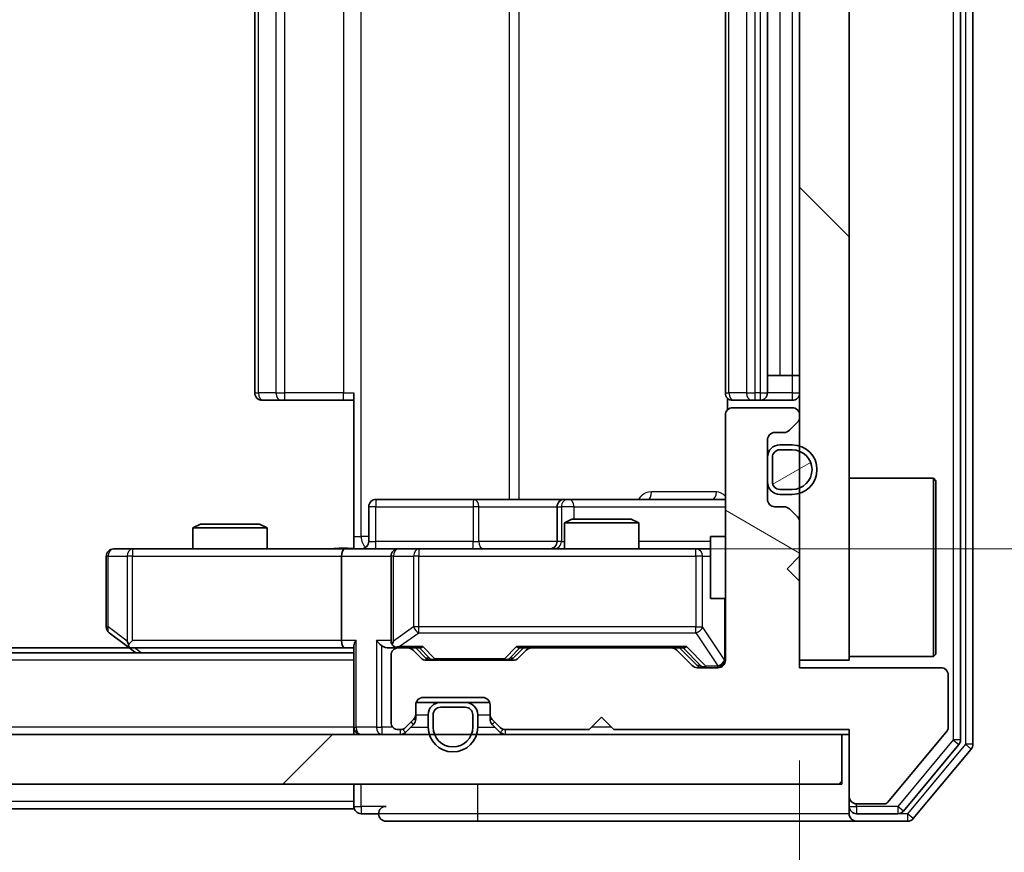
# Model space of a CAD drawing. Units: millimetres. Extents: x 36 to 7721, y 20 to 1425.
# Drawn here: x 2478 to 2518, y 1066 to 1100 of the extents above; entities that cross this region are included whole.
import ezdxf

# ---------------------------------------------------------------- set-up
doc = ezdxf.new("R2010")
doc.units = ezdxf.units.MM
doc.header["$LTSCALE"] = 2.5
doc.layers.get('Defpoints').update_dxf_attribs({"lineweight": 25})
for name, color, linetype, lineweight in [('Dimension (ISO)', 7, 'Continuous', 18), ('Visible (ISO)', 7, 'Continuous', 35), ('Visible Narrow (ISO)', 7, 'Continuous', 25)]:
    doc.layers.add(name, color=color, linetype=linetype, lineweight=lineweight)
doc.layers.add('Hatch (ISO)', color=1, linetype='Continuous', lineweight=18, true_color=0xff0000)
doc.styles.add('Note Text (TK)', font='MS PGothic.ttf')
doc.dimstyles.new('Default - Method 1b (TK)', dxfattribs={"dimscale": 2.5, "dimtxt": 2.5, "dimasz": 2.5, "dimexe": 1, "dimexo": 1.5, "dimgap": 1, "dimtad": 1, "dimrnd": 1e-08, "dimdsep": 46, "dimtxsty": 'Note Text (TK)', "dimcen": 0.09, "dimdle": 5, "dimclrd": 100, "dimclre": 100, "dimclrt": 7, "dimadec": 1, "dimazin": 1, "dimtfac": 1, "dimtmove": 0, "dimatfit": 3, "dimfxl": 0, "dimtolj": 1, "dimlwd": -1, "dimlwe": -1, "dimarcsym": 0})

# ---------------------------------------------------------------- blocks, each defined once
blk = doc.blocks.new('*D34')
at = {"layer": 'Defpoints', "color": 0, "transparency": 16777216}
for p in [(2093.962, 1073.531), (2509.962, 1073.531), (2509.962, 1010.279)]:
    blk.add_point(p, dxfattribs=at)
at = {"layer": 'Dimension (ISO)', "color": 100, "transparency": 16777216}
for p, q in [((2093.962, 1069.781), (2093.962, 1007.779)), ((2509.962, 1069.781), (2509.962, 1007.779)), ((2100.212, 1010.279), (2503.712, 1010.279))]:
    blk.add_line(p, q, dxfattribs=at)
for points in [[(2100.212, 1011.32), (2100.212, 1009.237), (2093.962, 1010.279)], [(2503.712, 1011.32), (2503.712, 1009.237), (2509.962, 1010.279)]]:
    blk.add_solid(points, dxfattribs=at)
at = {"layer": 'Dimension (ISO)', "color": 7, "transparency": 16777216, "insert": (2295.553, 1015.904), "char_height": 6.25, "attachment_point": 4, "style": 'Note Text (TK)'}
blk.add_mtext('\\A1;416', dxfattribs=at)
blk = doc.blocks.new('*D35')
at = {"layer": 'Defpoints', "color": 0, "transparency": 16777216}
for p in [(2492.264, 1122.331), (2493.762, 1078.331), (2562.66, 1078.331)]:
    blk.add_point(p, dxfattribs=at)
at = {"layer": 'Dimension (ISO)', "color": 100, "transparency": 16777216}
for p, q in [((2496.014, 1122.331), (2565.16, 1122.331)), ((2562.66, 1116.081), (2562.66, 1084.581)), ((2497.512, 1078.331), (2565.16, 1078.331))]:
    blk.add_line(p, q, dxfattribs=at)
for points in [[(2561.618, 1116.081), (2563.702, 1116.081), (2562.66, 1122.331)], [(2561.618, 1084.581), (2563.702, 1084.581), (2562.66, 1078.331)]]:
    blk.add_solid(points, dxfattribs=at)
at = {"layer": 'Dimension (ISO)', "color": 7, "transparency": 16777216, "insert": (2557.035, 1096.087), "char_height": 6.25, "attachment_point": 4, "rotation": 90, "style": 'Note Text (TK)'}
blk.add_mtext('\\A1;44', dxfattribs=at)

msp = doc.modelspace()

# ---------------------------------------------------------------- hatches: boundary and pattern name
at = {"layer": 'Hatch (ISO)'}
h = msp.add_hatch(dxfattribs=at)
h.set_pattern_fill('ANSI31', color=256, scale=127, angle=90.00021, style=0)
h.set_pattern_definition([(135.0002, (951.25, -20), (-11.22528, -11.22536), [])])
h.paths.add_polyline_path([(2509.9625, 1073.8305), (2511.9625, 1073.8305), (2511.9625, 1126.8305), (2509.9625, 1126.8305)])
h = msp.add_hatch(dxfattribs=at)
h.set_pattern_fill('ANSI31', color=256, scale=127, angle=105.00025, style=0)
h.set_pattern_definition([(150.0002, (951.25, -20), (-7.93744, -13.74819), [])])
edge = h.paths.add_edge_path()
edge.add_line((2502.4625, 1071.0305), (2511.9625, 1071.0305))
edge.add_line((2511.9625, 1071.0305), (2511.9625, 1068.3305))
edge.add_ellipse((2512.2625, 1068.3305), major_axis=(0, -0.3), ratio=1, start_angle=270, end_angle=360)
edge.add_line((2512.2625, 1068.0305), (2513.3688, 1068.0305))
edge.add_ellipse((2513.3688, 1068.2305), major_axis=(0.2, 0), ratio=1, start_angle=270, end_angle=320.19443)
edge.add_line((2513.5225, 1068.1025), (2515.9161, 1070.9749))
edge.add_ellipse((2515.7625, 1071.1029), major_axis=(0.128, 0.1536), ratio=1, start_angle=270, end_angle=309.80557)
edge.add_line((2515.9625, 1071.1029), (2515.9625, 1073.2305))
edge.add_ellipse((2515.6625, 1073.2305), major_axis=(0, 0.3), ratio=1, start_angle=270, end_angle=360)
edge.add_line((2515.6625, 1073.5305), (2509.9625, 1073.5305))
edge.add_line((2509.9625, 1073.5305), (2509.9625, 1077.0305))
edge.add_line((2509.9625, 1077.0305), (2509.4625, 1077.5305))
edge.add_line((2509.4625, 1077.5305), (2509.9625, 1078.0305))
edge.add_line((2509.9625, 1078.0305), (2509.9625, 1079.4062))
edge.add_ellipse((2509.6625, 1079.4062), major_axis=(0, 0.3), ratio=1, start_angle=270, end_angle=315)
edge.add_line((2509.8746, 1079.6184), (2509.5504, 1079.9426))
edge.add_ellipse((2509.3382, 1079.7305), major_axis=(-0.2121, 0.2121), ratio=1, start_angle=270, end_angle=315)
edge.add_line((2509.3382, 1080.0305), (2508.9625, 1080.0305))
edge.add_ellipse((2508.9625, 1080.3305), major_axis=(-0.3, 0), ratio=1, start_angle=0, end_angle=90, ccw=False)
edge.add_line((2508.6625, 1080.3305), (2508.6625, 1082.7305))
edge.add_ellipse((2508.9625, 1082.7305), major_axis=(0, 0.3), ratio=1, start_angle=0, end_angle=90, ccw=False)
edge.add_line((2508.9625, 1083.0305), (2509.3382, 1083.0305))
edge.add_ellipse((2509.3382, 1083.3305), major_axis=(0.3, 0), ratio=1, start_angle=270, end_angle=315)
edge.add_line((2509.5504, 1083.1184), (2509.8746, 1083.4426))
edge.add_ellipse((2509.6625, 1083.6548), major_axis=(0.2121, 0.2121), ratio=1, start_angle=270, end_angle=315)
edge.add_line((2509.9625, 1083.6548), (2509.9625, 1083.7305))
edge.add_ellipse((2509.6625, 1083.7305), major_axis=(0, 0.3), ratio=1, start_angle=270, end_angle=360)
edge.add_line((2509.6625, 1084.0305), (2507.2625, 1084.0305))
edge.add_ellipse((2507.2625, 1083.7305), major_axis=(-0.3, 0), ratio=1, start_angle=270, end_angle=360)
edge.add_line((2506.9625, 1083.7305), (2506.9625, 1073.8305))
edge.add_ellipse((2506.6625, 1073.8305), major_axis=(0, -0.3), ratio=1, start_angle=0, end_angle=90, ccw=False)
edge.add_line((2506.6625, 1073.5305), (2505.8368, 1073.5305))
edge.add_ellipse((2505.8368, 1073.8305), major_axis=(-0.3, 0), ratio=1, start_angle=45, end_angle=90, ccw=False)
edge.add_line((2505.6246, 1073.6184), (2505.0004, 1074.2426))
edge.add_ellipse((2504.7882, 1074.0305), major_axis=(-0.2121, 0.2121), ratio=1, start_angle=270, end_angle=315)
edge.add_line((2504.7882, 1074.3305), (2499.1368, 1074.3305))
edge.add_ellipse((2499.1368, 1074.0305), major_axis=(-0.3, 0), ratio=1, start_angle=270, end_angle=315)
edge.add_line((2498.9246, 1074.2426), (2498.6004, 1073.9184))
edge.add_ellipse((2498.3882, 1074.1305), major_axis=(-0.2121, -0.2121), ratio=1, start_angle=45, end_angle=90, ccw=False)
edge.add_line((2498.3882, 1073.8305), (2494.8868, 1073.8305))
edge.add_ellipse((2494.8868, 1074.1305), major_axis=(-0.3, 0), ratio=1, start_angle=45, end_angle=90, ccw=False)
edge.add_line((2494.6746, 1073.9184), (2494.3504, 1074.2426))
edge.add_ellipse((2494.1382, 1074.0305), major_axis=(-0.2121, 0.2121), ratio=1, start_angle=270, end_angle=315)
edge.add_line((2494.1382, 1074.3305), (2493.7625, 1074.3305))
edge.add_ellipse((2493.7625, 1074.0305), major_axis=(-0.3, 0), ratio=1, start_angle=270, end_angle=360)
edge.add_line((2493.4625, 1074.0305), (2493.4625, 1071.3305))
edge.add_ellipse((2493.7625, 1071.3305), major_axis=(0, -0.3), ratio=1, start_angle=270, end_angle=360)
edge.add_line((2493.7625, 1071.0305), (2493.8382, 1071.0305))
edge.add_ellipse((2493.8382, 1071.3305), major_axis=(0.3, 0), ratio=1, start_angle=270, end_angle=315)
edge.add_line((2494.0504, 1071.1184), (2494.3746, 1071.4426))
edge.add_ellipse((2494.1625, 1071.6548), major_axis=(0.2121, 0.2121), ratio=1, start_angle=270, end_angle=315)
edge.add_line((2494.4625, 1071.6548), (2494.4625, 1072.0305))
edge.add_ellipse((2494.7625, 1072.0305), major_axis=(0, 0.3), ratio=1, start_angle=0, end_angle=90, ccw=False)
edge.add_line((2494.7625, 1072.3305), (2497.1625, 1072.3305))
edge.add_ellipse((2497.1625, 1072.0305), major_axis=(0.3, 0), ratio=1, start_angle=0, end_angle=90, ccw=False)
edge.add_line((2497.4625, 1072.0305), (2497.4625, 1071.6548))
edge.add_ellipse((2497.7625, 1071.6548), major_axis=(0, -0.3), ratio=1, start_angle=270, end_angle=315)
edge.add_line((2497.5504, 1071.4426), (2497.8746, 1071.1184))
edge.add_ellipse((2498.0868, 1071.3305), major_axis=(0.2121, -0.2121), ratio=1, start_angle=270, end_angle=315)
edge.add_line((2498.0868, 1071.0305), (2501.4625, 1071.0305))
edge.add_line((2501.4625, 1071.0305), (2501.9625, 1071.5305))
edge.add_line((2501.9625, 1071.5305), (2502.4625, 1071.0305))
h = msp.add_hatch(dxfattribs=at)
h.set_pattern_fill('ANSI31', color=256, scale=127, angle=-14.99998, style=0)
h.set_pattern_definition([(30, (951.25, -20), (-7.9375, 13.74815), [])])
edge = h.paths.add_edge_path()
edge.add_ellipse((2509.1625, 1082.0305), major_axis=(-0.3, 0), ratio=1, start_angle=270, end_angle=360)
edge.add_line((2508.8625, 1082.0305), (2508.8625, 1081.0305))
edge.add_ellipse((2509.1625, 1081.0305), major_axis=(0, -0.3), ratio=1, start_angle=270, end_angle=360)
edge.add_line((2509.1625, 1080.7305), (2509.6625, 1080.7305))
edge.add_ellipse((2509.6625, 1081.5305), major_axis=(0.8, 0), ratio=1, start_angle=270, end_angle=450)
edge.add_line((2509.6625, 1082.3305), (2509.1625, 1082.3305))
h = msp.add_hatch(dxfattribs=at)
h.set_pattern_fill('ANSI31', color=256, scale=127, style=0)
h.set_pattern_definition([(45, (951.25, -20), (-11.22532, 11.22532), [])])
h.paths.add_polyline_path([(2092.2625, 1070.8305), (2092.2625, 1068.8305), (2511.6625, 1068.8305), (2511.6625, 1070.8305)])

# ---------------------------------------------------------------- linework, layer by layer
at = {"layer": 'Visible (ISO)'}
for p, q in [((2516.4625, 1070.6201), (2516.4625, 1130.0409)), ((2516.9625, 1070.4391), (2516.9625, 1130.2219)), ((2509.9625, 1126.8305), (2509.9625, 1073.8305)), ((2511.9625, 1073.8305), (2511.9625, 1126.8305)), ((2487.9625, 1116.0305), (2487.9625, 1084.6305)), ((2506.9625, 1116.0305), (2506.9625, 1084.6305)), ((2508.6625, 1084.6305), (2508.6625, 1116.0305)), ((2508.6625, 1085.3305), (2509.1625, 1085.3305)), ((2509.6625, 1085.3305), (2509.1625, 1085.3305)), ((2509.6625, 1085.3305), (2509.9625, 1085.3305)), ((2491.9625, 1078.8305), (2491.9625, 1084.6305)), ((2488.3211, 1084.3305), (2488.2625, 1084.3305)), ((2488.3211, 1084.3305), (2489.0282, 1084.3305)), ((2489.1696, 1084.3305), (2489.0282, 1084.3305)), ((2489.1696, 1084.3305), (2491.5483, 1084.3305)), ((2491.9625, 1084.3305), (2491.5483, 1084.3305)), ((2507.0523, 1084.4164), (2507.0523, 1083.9446)), ((2507.3211, 1084.3305), (2507.2625, 1084.3305)), ((2507.3211, 1084.3305), (2508.0282, 1084.3305)), ((2508.1696, 1084.3305), (2508.0282, 1084.3305)), ((2508.1696, 1084.3305), (2508.3625, 1084.3305)), ((2508.3625, 1084.3305), (2509.6625, 1084.3305)), ((2509.6625, 1084.0305), (2507.2625, 1084.0305)), ((2506.9625, 1083.7305), (2506.9625, 1073.8305)), ((2509.5504, 1083.1184), (2509.8746, 1083.4426)), ((2509.9625, 1083.6548), (2509.9625, 1083.7305)), ((2508.6625, 1080.3305), (2508.6625, 1082.7305)), ((2508.9625, 1083.0305), (2509.3382, 1083.0305)), ((2509.6625, 1082.5305), (2509.1625, 1082.5305)), ((2509.6625, 1082.3305), (2509.1625, 1082.3305)), ((2509.1625, 1082.3305), (2509.6625, 1082.3305)), ((2508.6625, 1082.0305), (2508.6625, 1081.0305)), ((2508.8625, 1082.0305), (2508.8625, 1081.0305)), ((2508.8625, 1081.0305), (2508.8625, 1082.0305)), ((2511.9625, 1081.1805), (2515.3625, 1081.1805)), ((2515.3625, 1073.9805), (2515.3625, 1081.1805)), ((2515.4625, 1081.0805), (2515.3625, 1081.1805)), ((2515.4625, 1081.0805), (2515.4625, 1074.0805)), ((2509.1625, 1080.7305), (2509.6625, 1080.7305)), ((2509.6625, 1080.7305), (2509.1625, 1080.7305)), ((2496.7934, 1080.3305), (2492.8638, 1080.3305)), ((2500.468, 1080.3305), (2496.7934, 1080.3305)), ((2500.6395, 1080.3305), (2500.468, 1080.3305)), ((2506.9625, 1080.3305), (2500.6395, 1080.3305)), ((2509.1625, 1080.5305), (2509.6625, 1080.5305)), ((2492.5638, 1078.6305), (2492.5638, 1080.0305)), ((2500.168, 1080.0305), (2500.168, 1078.6305)), ((2509.3382, 1080.0305), (2508.9625, 1080.0305)), ((2509.8746, 1079.6184), (2509.5504, 1079.9426)), ((2500.7692, 1079.5305), (2500.4625, 1079.3771)), ((2500.7692, 1079.5305), (2503.1558, 1079.5305)), ((2503.1558, 1079.5305), (2503.4625, 1079.3771)), ((2485.7692, 1079.3305), (2485.4625, 1079.1771)), ((2488.4625, 1079.1771), (2485.4625, 1079.1771)), ((2485.4625, 1078.3305), (2485.4625, 1079.1771)), ((2485.7692, 1079.3305), (2488.1558, 1079.3305)), ((2488.1558, 1079.3305), (2488.4625, 1079.1771)), ((2488.4625, 1078.3305), (2488.4625, 1079.1771)), ((2503.4625, 1079.3771), (2500.4625, 1079.3771)), ((2500.4625, 1078.3305), (2500.4625, 1079.3771)), ((2503.4625, 1078.3305), (2503.4625, 1079.3771)), ((2509.9625, 1078.0305), (2509.9625, 1079.4062)), ((2491.9625, 1078.8305), (2491.9625, 1078.3382)), ((2506.3625, 1078.8305), (2506.3625, 1076.3305)), ((2506.9625, 1078.8305), (2506.3625, 1078.8305)), ((2483.0259, 1078.3305), (2482.2625, 1078.3305)), ((2491.5868, 1078.3305), (2483.0259, 1078.3305)), ((2491.5868, 1078.3305), (2493.7625, 1078.3305)), ((2494.5807, 1078.3305), (2493.7625, 1078.3305)), ((2505.7771, 1078.3305), (2494.5807, 1078.3305)), ((2506.3625, 1078.3305), (2505.7771, 1078.3305)), ((2481.9625, 1078.0305), (2481.9625, 1075.1805)), ((2491.4625, 1078.0305), (2491.4625, 1074.6305)), ((2493.4625, 1078.0305), (2493.4625, 1074.6305)), ((2509.4625, 1077.5305), (2509.9625, 1078.0305)), ((2509.9625, 1077.0305), (2509.4625, 1077.5305)), ((2509.9625, 1073.5305), (2509.9625, 1077.0305)), ((2506.9625, 1076.3305), (2506.3625, 1076.3305)), ((2482.0825, 1074.9405), (2482.8158, 1074.3905)), ((2482.8958, 1074.3305), (2121.0292, 1074.3305)), ((2482.8158, 1074.3905), (2483.1625, 1074.1305)), ((2483.0259, 1074.6305), (2482.8703, 1074.4749)), ((2482.9958, 1074.3305), (2491.5868, 1074.3305)), ((2491.5868, 1074.3305), (2491.9625, 1074.3305)), ((2491.9625, 1074.4184), (2491.9625, 1071.1305)), ((2493.3868, 1074.3305), (2493.7625, 1074.3305)), ((2494.1382, 1074.3305), (2493.7625, 1074.3305)), ((2494.1382, 1074.3305), (2494.6386, 1074.3305)), ((2494.8746, 1073.9184), (2494.4625, 1074.3305)), ((2498.4004, 1073.9184), (2498.8125, 1074.3305)), ((2498.6364, 1074.3305), (2499.1368, 1074.3305)), ((2504.7882, 1074.3305), (2499.1368, 1074.3305)), ((2504.7882, 1074.3305), (2505.2886, 1074.3305)), ((2505.1125, 1074.3305), (2505.8246, 1073.6184)), ((2491.9625, 1074.1305), (2111.9625, 1074.1305)), ((2493.4625, 1074.0305), (2493.4625, 1071.3305)), ((2494.6746, 1073.9184), (2494.3504, 1074.2426)), ((2498.9246, 1074.2426), (2498.6004, 1073.9184)), ((2505.6246, 1073.6184), (2505.0004, 1074.2426)), ((2511.9625, 1073.9805), (2515.3625, 1073.9805)), ((2515.4625, 1074.0805), (2515.3625, 1073.9805)), ((2498.3882, 1073.8305), (2494.8868, 1073.8305)), ((2506.6625, 1073.5305), (2505.8368, 1073.5305)), ((2509.9625, 1073.8305), (2511.9625, 1073.8305)), ((2515.6625, 1073.5305), (2509.9625, 1073.5305)), ((2515.9625, 1071.1029), (2515.9625, 1073.2305)), ((2494.7625, 1072.3305), (2497.1625, 1072.3305)), ((2494.4625, 1071.6548), (2494.4625, 1072.0305)), ((2494.4796, 1072.1305), (2495.4625, 1072.1305)), ((2496.4625, 1072.1305), (2495.4625, 1072.1305)), ((2496.4625, 1071.9305), (2495.4625, 1071.9305)), ((2495.4625, 1071.9305), (2496.4625, 1071.9305)), ((2496.4625, 1072.1305), (2497.4453, 1072.1305)), ((2497.4625, 1072.0305), (2497.4625, 1071.6548)), ((2494.4625, 1071.4548), (2494.4625, 1071.6548)), ((2494.9625, 1071.6305), (2494.9625, 1071.1305)), ((2495.1625, 1071.6305), (2495.1625, 1071.1305)), ((2495.1625, 1071.1305), (2495.1625, 1071.6305)), ((2496.7625, 1071.1305), (2496.7625, 1071.6305)), ((2496.7625, 1071.6305), (2496.7625, 1071.1305)), ((2496.9625, 1071.1305), (2496.9625, 1071.6305)), ((2497.4625, 1071.6548), (2497.4625, 1071.4548)), ((2501.4625, 1071.0305), (2501.9625, 1071.5305)), ((2501.9625, 1071.5305), (2502.4625, 1071.0305)), ((2491.9625, 1070.8305), (2491.9625, 1071.1305)), ((2494.0504, 1071.1184), (2494.3746, 1071.4426)), ((2494.0504, 1070.9184), (2494.3746, 1071.2426)), ((2497.5504, 1071.4426), (2497.8746, 1071.1184)), ((2497.5504, 1071.2426), (2497.8746, 1070.9184)), ((2511.6625, 1070.8305), (2092.2625, 1070.8305)), ((2493.7625, 1071.0305), (2493.8382, 1071.0305)), ((2498.0868, 1071.0305), (2501.4625, 1071.0305)), ((2502.4625, 1071.0305), (2511.9625, 1071.0305)), ((2511.6625, 1068.8305), (2511.6625, 1070.8305)), ((2511.6625, 1070.8305), (2511.9625, 1070.8305)), ((2511.9625, 1071.0305), (2511.9625, 1068.3305)), ((2513.5225, 1068.1025), (2515.9161, 1070.9749)), ((2514.1516, 1067.7384), (2516.393, 1070.4281)), ((2514.5524, 1067.4384), (2516.893, 1070.2471)), ((2092.2625, 1068.8305), (2511.6625, 1068.8305)), ((2491.9625, 1068.8305), (2491.9625, 1068.1305)), ((2511.9625, 1068.3305), (2511.9625, 1067.9305)), ((2491.9625, 1067.8305), (2491.9625, 1068.1305)), ((2511.9625, 1067.6305), (2511.9625, 1067.9305)), ((2512.2625, 1068.0305), (2513.3688, 1068.0305)), ((2491.9625, 1067.8305), (2304.3425, 1067.8305)), ((2492.2625, 1067.6305), (2492.9625, 1067.6305)), ((2512.2625, 1067.6305), (2513.9211, 1067.6305)), ((2493.2625, 1067.3305), (2496.9625, 1067.3305)), ((2496.9625, 1067.3305), (2512.2625, 1067.3305)), ((2512.2625, 1067.3305), (2514.322, 1067.3305))]:
    msp.add_line(p, q, dxfattribs=at)
for centre, radius, start, end in [((2488.2625, 1084.6305), 0.3, 180, 270), ((2507.2625, 1084.6305), 0.3, 180, 270), ((2508.3625, 1084.6305), 0.3, 270, 0), ((2509.6625, 1084.6305), 0.3, 270, 0), ((2507.2625, 1083.7305), 0.3, 90, 180), ((2509.6625, 1083.7305), 0.3, 0, 90), ((2509.6625, 1083.6548), 0.3, 315, 0), ((2509.3382, 1083.3305), 0.3, 270, 315), ((2508.9625, 1082.7305), 0.3, 90, 180), ((2509.1625, 1082.0305), 0.5, 90, 180), ((2509.1625, 1082.0305), 0.3, 90, 180), ((2509.1625, 1082.0305), 0.3, 90, 180), ((2509.6625, 1081.5305), 1, 270, 90), ((2509.6625, 1081.5305), 0.8, 270, 90), ((2509.6625, 1081.5305), 0.8, 270, 90), ((2509.1625, 1081.0305), 0.5, 180, 270), ((2509.1625, 1081.0305), 0.3, 180, 270), ((2509.1625, 1081.0305), 0.3, 180, 270), ((2492.8638, 1080.0305), 0.3, 90, 180), ((2500.468, 1080.0305), 0.3, 90, 180), ((2508.9625, 1080.3305), 0.3, 180, 270), ((2509.3382, 1079.7305), 0.3, 45, 90), ((2509.6625, 1079.4062), 0.3, 0, 45), ((2482.2625, 1078.0305), 0.3, 90, 180), ((2492.2638, 1078.6305), 0.3, 270, 0), ((2493.7625, 1078.0305), 0.3, 90, 180), ((2499.868, 1078.6305), 0.3, 270, 0), ((2482.2625, 1075.1805), 0.3, 180, 233.1301), ((2482.9958, 1074.6305), 0.3, 233.1301, 246.56202), ((2482.9958, 1074.6305), 0.3, 246.56202, 270), ((2493.7625, 1074.6305), 0.3, 180, 211.24445), ((2493.7625, 1074.0305), 0.3, 90, 180), ((2493.7625, 1074.6305), 0.3, 246.56202, 270), ((2494.1382, 1074.0305), 0.3, 45, 90), ((2499.1368, 1074.0305), 0.3, 90, 135), ((2504.7882, 1074.0305), 0.3, 45, 90), ((2494.8868, 1074.1305), 0.3, 225, 270), ((2498.3882, 1074.1305), 0.3, 270, 315), ((2505.8368, 1073.8305), 0.3, 225, 270), ((2506.6625, 1073.8305), 0.3, 270, 0), ((2515.6625, 1073.2305), 0.3, 0, 90), ((2494.7625, 1072.0305), 0.3, 90, 180), ((2497.1625, 1072.0305), 0.3, 0, 90), ((2495.4625, 1071.6305), 0.5, 90, 180), ((2495.4625, 1071.6305), 0.3, 90, 180), ((2495.4625, 1071.6305), 0.3, 90, 180), ((2496.4625, 1071.6305), 0.5, 0, 90), ((2496.4625, 1071.6305), 0.3, 0, 90), ((2496.4625, 1071.6305), 0.3, 0, 90), ((2494.1625, 1071.6548), 0.3, 315, 0), ((2497.7625, 1071.6548), 0.3, 180, 225), ((2492.2625, 1071.1305), 0.3, 180, 270), ((2493.7625, 1071.3305), 0.3, 180, 270), ((2493.8382, 1071.3305), 0.3, 270, 315), ((2494.1625, 1071.4548), 0.3, 315, 0), ((2495.9625, 1071.1305), 1, 180, 0), ((2495.9625, 1071.1305), 0.8, 180, 0), ((2495.9625, 1071.1305), 0.8, 180, 0), ((2497.7625, 1071.4548), 0.3, 180, 225), ((2498.0868, 1071.3305), 0.3, 225, 270), ((2493.8382, 1071.1305), 0.3, 270, 315), ((2498.0868, 1071.1305), 0.3, 225, 270), ((2515.7625, 1071.1029), 0.2, 320.19443, 0), ((2516.1625, 1070.6201), 0.3, 320.19443, 0), ((2516.6625, 1070.4391), 0.3, 320.19443, 0), ((2512.2625, 1068.3305), 0.3, 180, 270), ((2492.2625, 1067.9305), 0.3, 180, 270), ((2493.2625, 1067.6305), 0.3, 90, 180), ((2512.2625, 1067.9305), 0.3, 180, 270), ((2513.3688, 1068.2305), 0.2, 270, 320.19443), ((2493.2625, 1067.6305), 0.3, 180, 270), ((2512.2625, 1067.6305), 0.3, 180, 270), ((2513.9211, 1067.9305), 0.3, 270, 320.19443), ((2514.322, 1067.6305), 0.3, 270, 320.19443)]:
    msp.add_arc(centre, radius, start, end, dxfattribs=at)
for centre, major_axis, ratio, start_param, end_param in [((2491.5868, 1078.0305), (0, -0.3), 0.4142136, 3.1415927, 4.712389), ((2483.0259, 1074.608), (0.2411, -0.4823), 0.3700244, 4.5294454, 4.8041722), ((2491.5868, 1074.6305), (0, -0.3), 0.4142136, 4.712389, 6.2831853), ((2492.2625, 1074.6305), (0.2772, 0.2772), 0.4142136, 1.9634954, 2.7488936), ((2493.0868, 1074.6305), (-0.2772, 0.2772), 0.4142136, 1.1780972, 1.9634954), ((2493.3868, 1074.6305), (-0.4243, 0), 0.7071068, 0.7853982, 1.5707963), ((2493.7625, 1074.608), (-0.2515, -0.483), 0.3384375, 4.8868428, 5.1615697), ((2493.7947, 1074.6305), (-0.6487, -0.2044), 0.3384375, 1.230115, 1.4645462), ((2494.7417, 1074.6305), (0.1246, 0.2958), 0.4004104, 3.3086173, 3.9521184), ((2498.5333, 1074.6305), (-0.1246, 0.2958), 0.4004104, 2.3310669, 2.974568), ((2505.3917, 1074.6305), (0.1246, 0.2958), 0.4004104, 3.3086173, 3.9521184), ((2495.0868, 1074.1305), (-0.3, 0), 0.9998508, 0.7853235, 1.5707963), ((2498.1882, 1074.1305), (0.3, 0), 0.9998508, 4.712389, 5.4978618), ((2506.0368, 1073.8305), (-0.3, 0), 0.9998508, 0.7853235, 1.5707963)]:
    msp.add_ellipse(centre, major_axis=major_axis, ratio=ratio, start_param=start_param, end_param=end_param, dxfattribs=at)
for points, knots in [([(2490.7999, 1078.3305), (2490.9603, 1078.3305), (2491.1204, 1078.3428), (2491.5077, 1078.3592), (2491.7355, 1078.354), (2491.9625, 1078.3423)], [0, 0, 0, 0, 0.04811042, 0.04811042, 0.11629634, 0.11629634, 0.11629634, 0.11629634]), ([(2482.8765, 1074.3553), (2482.8754, 1074.358), (2482.8744, 1074.3609), (2482.8694, 1074.3776), (2482.8667, 1074.3991), (2482.8666, 1074.4361), (2482.8679, 1074.4558), (2482.8703, 1074.4749)], [0.250886757, 0.250886757, 0.250886757, 0.250886757, 0.252877969, 0.252877969, 0.261958418, 0.261958418, 0.268388032, 0.268388032, 0.268388032, 0.268388032]), ([(2493.6432, 1074.3553), (2493.6376, 1074.3577), (2493.6321, 1074.3602), (2493.5982, 1074.3774), (2493.572, 1074.3968), (2493.5346, 1074.434), (2493.5183, 1074.4549), (2493.506, 1074.4749)], [0.381031219, 0.381031219, 0.381031219, 0.381031219, 0.382741903, 0.382741903, 0.391761654, 0.391761654, 0.398553638, 0.398553638, 0.398553638, 0.398553638])]:
    msp.add_open_spline(points, degree=3, knots=knots, dxfattribs=at)
at = {"layer": 'Visible Narrow (ISO)'}
for p, q in [((2516.1625, 1130.0409), (2516.1625, 1070.6201)), ((2516.6625, 1130.2219), (2516.6625, 1070.4391)), ((2492.2554, 1078.8305), (2492.2554, 1121.8305)), ((2498.2334, 1120.3305), (2498.2334, 1080.3305)), ((2498.6377, 1080.3305), (2498.6377, 1120.3305)), ((2488.1089, 1084.6305), (2488.1089, 1116.0305)), ((2488.816, 1116.0305), (2488.816, 1084.6305)), ((2489.1696, 1084.6305), (2489.1696, 1116.0305)), ((2491.5483, 1116.0305), (2491.5483, 1084.6305)), ((2507.1089, 1084.6305), (2507.1089, 1116.0305)), ((2507.816, 1116.0305), (2507.816, 1084.6305)), ((2508.1696, 1084.6305), (2508.1696, 1116.0305)), ((2508.3625, 1116.0305), (2508.3625, 1084.6305)), ((2509.1625, 1115.3305), (2509.1625, 1085.3305)), ((2509.6625, 1115.3305), (2509.6625, 1085.3305)), ((2509.6625, 1085.3305), (2509.6625, 1084.6305)), ((2487.9625, 1084.6305), (2488.1089, 1084.6305)), ((2488.816, 1084.6305), (2488.1089, 1084.6305)), ((2488.816, 1084.6305), (2489.1696, 1084.6305)), ((2489.1696, 1084.3305), (2489.1696, 1084.6305)), ((2491.5483, 1084.6305), (2489.1696, 1084.6305)), ((2491.5483, 1084.3305), (2491.5483, 1084.6305)), ((2491.5483, 1084.6305), (2491.9625, 1084.6305)), ((2506.9625, 1084.6305), (2507.1089, 1084.6305)), ((2507.816, 1084.6305), (2507.1089, 1084.6305)), ((2507.816, 1084.6305), (2508.1696, 1084.6305)), ((2508.3625, 1084.6305), (2508.1696, 1084.6305)), ((2508.1696, 1084.3305), (2508.1696, 1084.6305)), ((2508.3625, 1084.6305), (2508.3625, 1084.3305)), ((2508.3625, 1084.6305), (2508.6625, 1084.6305)), ((2509.6625, 1084.6305), (2508.6625, 1084.6305)), ((2509.6625, 1084.6305), (2509.6625, 1084.3305)), ((2509.6625, 1084.6305), (2509.9625, 1084.6305)), ((2506.6074, 1080.6305), (2503.9773, 1080.6305)), ((2492.8507, 1080.0305), (2492.5638, 1080.0305)), ((2492.8507, 1078.6305), (2492.8507, 1080.0305)), ((2492.8507, 1080.0305), (2496.7804, 1080.0305)), ((2497.0056, 1080.0305), (2496.7804, 1080.0305)), ((2496.7804, 1080.0305), (2496.7804, 1078.6305)), ((2497.0056, 1080.0305), (2500.168, 1080.0305)), ((2497.0056, 1078.6305), (2497.0056, 1080.0305)), ((2500.1682, 1080.0305), (2500.168, 1080.0305)), ((2500.1682, 1080.0305), (2500.3398, 1080.0305)), ((2500.1682, 1078.6305), (2500.1682, 1080.0305)), ((2500.8517, 1080.0305), (2500.3398, 1080.0305)), ((2500.3398, 1080.0305), (2500.3398, 1078.6305)), ((2500.8517, 1079.5305), (2500.8517, 1080.0305)), ((2500.8517, 1080.0305), (2506.9625, 1080.0305)), ((2491.9625, 1078.8305), (2492.2554, 1078.8305)), ((2492.5638, 1078.8305), (2492.2554, 1078.8305)), ((2483.0259, 1078.3305), (2483.0259, 1078.0305)), ((2492.5638, 1078.6305), (2492.8507, 1078.6305)), ((2496.7804, 1078.6305), (2492.8507, 1078.6305)), ((2494.5807, 1078.3305), (2494.5807, 1078.0305)), ((2496.7804, 1078.6305), (2497.0056, 1078.6305)), ((2500.168, 1078.6305), (2497.0056, 1078.6305)), ((2500.168, 1078.6305), (2500.1682, 1078.6305)), ((2500.3398, 1078.6305), (2500.1682, 1078.6305)), ((2500.3398, 1078.6305), (2500.4625, 1078.6305)), ((2506.3625, 1078.6305), (2503.4625, 1078.6305)), ((2505.7771, 1078.0305), (2505.7771, 1078.3305)), ((2482.0431, 1078.0305), (2481.9625, 1078.0305)), ((2482.0431, 1075.1805), (2482.0431, 1078.0305)), ((2482.0431, 1078.0305), (2482.8065, 1078.0305)), ((2483.0259, 1078.0305), (2482.8065, 1078.0305)), ((2482.8065, 1078.0305), (2482.8065, 1074.608)), ((2483.0259, 1078.0305), (2491.4625, 1078.0305)), ((2483.0259, 1074.6305), (2483.0259, 1078.0305)), ((2491.4625, 1078.0305), (2493.4625, 1078.0305)), ((2493.5578, 1078.0305), (2493.4625, 1078.0305)), ((2493.5578, 1074.608), (2493.5578, 1078.0305)), ((2493.5578, 1078.0305), (2494.376, 1078.0305)), ((2494.5807, 1078.0305), (2494.376, 1078.0305)), ((2494.376, 1078.0305), (2494.376, 1075.1805)), ((2494.5807, 1075.1805), (2494.5807, 1078.0305)), ((2494.5807, 1078.0305), (2505.7771, 1078.0305)), ((2506.0454, 1078.0305), (2505.7771, 1078.0305)), ((2505.7771, 1078.0305), (2505.7771, 1075.1805)), ((2506.0454, 1075.1805), (2506.0454, 1078.0305)), ((2506.0454, 1078.0305), (2506.3625, 1078.0305)), ((2506.9308, 1076.3305), (2506.9308, 1073.8524)), ((2481.9625, 1075.1805), (2482.0431, 1075.1805)), ((2482.8065, 1074.608), (2482.0431, 1075.1805)), ((2494.376, 1075.1805), (2493.5578, 1074.608)), ((2494.5807, 1075.1805), (2494.376, 1075.1805)), ((2494.5807, 1074.9405), (2494.5807, 1075.1805)), ((2505.7771, 1075.1805), (2494.5807, 1075.1805)), ((2505.7771, 1074.9405), (2505.7771, 1075.1805)), ((2505.7771, 1075.1805), (2506.0454, 1075.1805)), ((2506.9308, 1073.8524), (2506.0454, 1075.1805)), ((2493.7947, 1074.3905), (2494.5807, 1074.9405)), ((2494.5807, 1074.9405), (2505.7771, 1074.9405)), ((2505.7771, 1074.9405), (2506.6625, 1073.6124)), ((2491.4625, 1074.6305), (2483.0259, 1074.6305)), ((2483.376, 1074.1305), (2483.1093, 1074.3305)), ((2492.0504, 1074.6305), (2491.4625, 1074.6305)), ((2492.0504, 1071.1305), (2492.0504, 1074.6305)), ((2492.8746, 1074.6305), (2492.8746, 1071.1305)), ((2493.4625, 1074.6305), (2492.8746, 1074.6305)), ((2493.0868, 1071.1305), (2493.0868, 1074.4184)), ((2494.7417, 1074.3905), (2493.7947, 1074.3905)), ((2494.6155, 1074.3305), (2495.0181, 1073.9184)), ((2495.2302, 1073.8905), (2494.7417, 1074.3905)), ((2498.5333, 1074.3905), (2498.0448, 1073.8905)), ((2498.2569, 1073.9184), (2498.6595, 1074.3305)), ((2505.3917, 1074.3905), (2498.5333, 1074.3905)), ((2505.2655, 1074.3305), (2505.9612, 1073.6184)), ((2506.1733, 1073.5905), (2505.3917, 1074.3905)), ((2495.0181, 1073.9184), (2494.8746, 1073.9184)), ((2498.4004, 1073.9184), (2498.2569, 1073.9184)), ((2491.9625, 1073.8305), (2111.9625, 1073.8305)), ((2495.2302, 1073.8905), (2495.2302, 1073.8305)), ((2498.0448, 1073.8905), (2495.2302, 1073.8905)), ((2498.0448, 1073.8305), (2498.0448, 1073.8905)), ((2505.9612, 1073.6184), (2505.8246, 1073.6184)), ((2506.1733, 1073.5905), (2506.1733, 1073.5305)), ((2506.6625, 1073.5905), (2506.1733, 1073.5905)), ((2506.6625, 1073.6124), (2506.6625, 1073.5905)), ((2506.6625, 1073.5305), (2506.6625, 1073.5905)), ((2506.9308, 1073.8524), (2506.9625, 1073.8524)), ((2494.4625, 1071.6305), (2494.9625, 1071.6305)), ((2496.9625, 1071.6305), (2497.4625, 1071.6305)), ((2491.9625, 1071.1305), (2111.9625, 1071.1305)), ((2491.9625, 1071.1305), (2492.0504, 1071.1305)), ((2492.8746, 1071.1305), (2492.0504, 1071.1305)), ((2492.8746, 1071.1305), (2493.0868, 1071.1305)), ((2493.5389, 1071.1305), (2493.0868, 1071.1305)), ((2493.0868, 1071.1305), (2493.0868, 1070.8305)), ((2494.2625, 1071.1305), (2494.9625, 1071.1305)), ((2494.3746, 1071.2426), (2494.2746, 1071.3426)), ((2494.3861, 1071.4548), (2494.4625, 1071.4548)), ((2496.9625, 1071.1305), (2497.6625, 1071.1305)), ((2497.4625, 1071.4548), (2497.5389, 1071.4548)), ((2497.6504, 1071.3426), (2497.5504, 1071.2426)), ((2502.3625, 1071.1305), (2501.5625, 1071.1305)), ((2493.8382, 1071.0305), (2493.8382, 1070.8305)), ((2493.9253, 1071.0434), (2494.0504, 1070.9184)), ((2497.8746, 1070.9184), (2497.9997, 1071.0434)), ((2498.0868, 1070.8305), (2498.0868, 1071.0305)), ((2516.1625, 1070.6201), (2513.9211, 1067.9305)), ((2516.6625, 1070.4391), (2514.322, 1067.6305)), ((2516.4625, 1070.6201), (2516.1625, 1070.6201)), ((2516.1625, 1070.6201), (2516.393, 1070.4281)), ((2516.9625, 1070.4391), (2516.6625, 1070.4391)), ((2516.6625, 1070.4391), (2516.893, 1070.2471)), ((2492.2625, 1067.9305), (2492.2625, 1068.8305)), ((2496.9625, 1067.6305), (2496.9625, 1068.8305)), ((2491.9625, 1068.1305), (2304.5375, 1068.1305)), ((2491.9625, 1067.9305), (2492.2625, 1067.9305)), ((2492.2625, 1067.9305), (2492.2625, 1067.6305)), ((2493.2625, 1067.9305), (2492.2625, 1067.9305)), ((2511.9625, 1067.9305), (2512.2625, 1067.9305)), ((2512.2625, 1067.9305), (2512.2625, 1068.0305)), ((2512.2625, 1067.9305), (2512.2625, 1067.6305)), ((2513.9211, 1067.9305), (2512.2625, 1067.9305)), ((2513.9211, 1067.9305), (2513.9211, 1067.6305)), ((2514.1516, 1067.7384), (2513.9211, 1067.9305)), ((2496.9625, 1067.6305), (2492.9625, 1067.6305)), ((2496.9625, 1067.3305), (2496.9625, 1067.6305)), ((2511.9625, 1067.6305), (2496.9625, 1067.6305)), ((2514.322, 1067.6305), (2513.9211, 1067.6305)), ((2514.322, 1067.6305), (2514.322, 1067.3305)), ((2514.5524, 1067.4384), (2514.322, 1067.6305))]:
    msp.add_line(p, q, dxfattribs=at)
for centre in [(2495.2302, 1074.1305), (2506.1733, 1073.8305)]:
    msp.add_arc(centre, 0.3, 225, 270.00428, dxfattribs=at)
for centre, major_axis, ratio, start_param, end_param in [((2488.3211, 1084.6305), (0, -0.3), 0.7071068, 4.712389, 6.2831853), ((2489.0282, 1084.6305), (0, -0.3), 0.7071068, 4.712389, 6.2831853), ((2507.3211, 1084.6305), (0, -0.3), 0.7071068, 4.712389, 6.2831853), ((2508.0282, 1084.6305), (0, -0.3), 0.7071068, 4.712389, 6.2831853), ((2492.8638, 1080.0305), (0, 0.3), 0.0436194, 0, 1.5707963), ((2496.7934, 1080.0305), (0, 0.3), 0.0436194, 0, 1.5707963), ((2496.7934, 1080.0305), (0, 0.3), 0.7071068, 4.712389, 6.2831853), ((2500.468, 1080.0305), (0, 0.3), 0.9990482, 0, 1.5707963), ((2500.6395, 1080.0305), (0, 0.3), 0.9990482, 0, 1.5707963), ((2500.6395, 1080.0305), (0, 0.3), 0.7071068, 4.712389, 6.2831853), ((2503.8498, 1080.6305), (0, -0.3), 0.4251427, 0, 1.5707963), ((2506.4321, 1080.6305), (0, -0.3), 0.5845417, 0, 1.5707963), ((2492.6089, 1078.8305), (0, 0.5), 0.7071068, 1.5707963, 2.6510965), ((2482.2625, 1078.0305), (0, 0.3), 0.7311768, 0, 1.5707963), ((2483.0259, 1078.0305), (0, 0.3), 0.7311768, 0, 1.5707963), ((2492.8376, 1078.6305), (0, -0.3), 0.0436194, 0, 1.5707963), ((2493.7625, 1078.0305), (0, 0.3), 0.682188, 0, 1.5707963), ((2494.5807, 1078.0305), (0, 0.3), 0.682188, 0, 1.5707963), ((2496.7673, 1078.6305), (0, -0.3), 0.0436194, 0, 1.5707963), ((2497.2177, 1078.6305), (0, -0.3), 0.7071068, 4.712389, 6.2831853), ((2499.8685, 1078.6305), (0, -0.3), 0.9990482, 0, 1.5707963), ((2500.0401, 1078.6305), (0, -0.3), 0.9990482, 0, 1.5707963), ((2505.7771, 1078.0305), (0, 0.3), 0.8944272, 4.712389, 6.2831853), ((2482.2625, 1075.1805), (-0.18, -0.24), 0.6509254, 5.1665473, 6.2831853), ((2494.5807, 1075.1805), (0.172, -0.2458), 0.6073134, 4.3105458, 5.4271839), ((2505.7771, 1075.1805), (0.2496, 0.1664), 0.7427814, 4.2525987, 5.5517379), ((2495.2302, 1074.1305), (-0.2146, -0.2096), 0.6901674, 0.0168833, 0.9775503), ((2498.0448, 1074.1305), (0, -0.3), 0.9998508, 0, 0.7854728), ((2498.0448, 1074.1305), (0.2146, -0.2096), 0.6901674, 5.305635, 6.266302), ((2506.1733, 1073.8305), (-0.2146, -0.2096), 0.6901674, 0.0168833, 0.9775503), ((2506.6625, 1073.8524), (-0.2496, -0.1664), 0.7427814, 1.1110061, 2.4101453), ((2506.6625, 1073.8524), (0.3, 0), 0.8, 4.712389, 6.2831853), ((2506.6625, 1073.8305), (0.3, 0), 0.8, 4.712389, 6.2831853), ((2492.2625, 1071.1305), (0, -0.3), 0.7071068, 4.712389, 6.2831853), ((2493.0868, 1071.1305), (0, -0.3), 0.7071068, 4.712389, 6.2831853)]:
    msp.add_ellipse(centre, major_axis=major_axis, ratio=ratio, start_param=start_param, end_param=end_param, dxfattribs=at)
for points, knots in [([(2503.9773, 1080.6305), (2503.8274, 1080.6305), (2503.623, 1080.5491), (2503.4892, 1080.379), (2503.4609, 1080.3305)], [-0.097565399, -0.097565399, -0.097565399, -0.097565399, -0.0487827, -0.031647657, -0.031647657, -0.031647657, -0.031647657]), ([(2506.9625, 1080.4496), (2506.9608, 1080.4517), (2506.8689, 1080.5652), (2506.7379, 1080.6305), (2506.6074, 1080.6305)], [-0.048272048, -0.048272048, -0.048272048, -0.048272048, -0.04737353, 0, 0, 0, 0]), ([(2490.7999, 1078.3305), (2490.9506, 1078.3305), (2491.2228, 1078.3437), (2491.6309, 1078.3484), (2491.8566, 1078.3417), (2491.9625, 1078.3382)], [0, 0, 0, 0, 0.04985924, 0.08309873, 0.11479384, 0.11479384, 0.11479384, 0.11479384])]:
    msp.add_open_spline(points, degree=3, knots=knots, dxfattribs=at)

# ---------------------------------------------------------------- dimensions: what is measured, and where the dimension line sits
at = {"layer": 'Dimension (ISO)', "color": 100, "true_color": 0x00ff3f}
for base, p1, p2, angle, picture, middle in [((2562.66, 1078.3305), (2492.2638, 1122.3305), (2493.7625, 1078.3305), 270, '*D35', (2562.66, 1100.3305)), ((2509.9625, 1010.2787), (2093.9625, 1073.5305), (2509.9625, 1073.5305), 180, '*D34', (2301.9625, 1010.2787))]:
    dim = msp.add_linear_dim(base=base, p1=p1, p2=p2, angle=angle, dimstyle='Default - Method 1b (TK)', override={"dimgap": 1, "dimdec": 2, "dimtol": 0, "dimlim": 0, "dimtp": 0, "dimtm": 0, "dimtdec": 2, "dimtofl": 0, "dimatfit": 1}, dxfattribs=at)
    dim.commit()
    dim.dimension.update_dxf_attribs({"geometry": picture, "text_midpoint": middle, "dimtype": 160})

doc.saveas('drawing.dxf')
